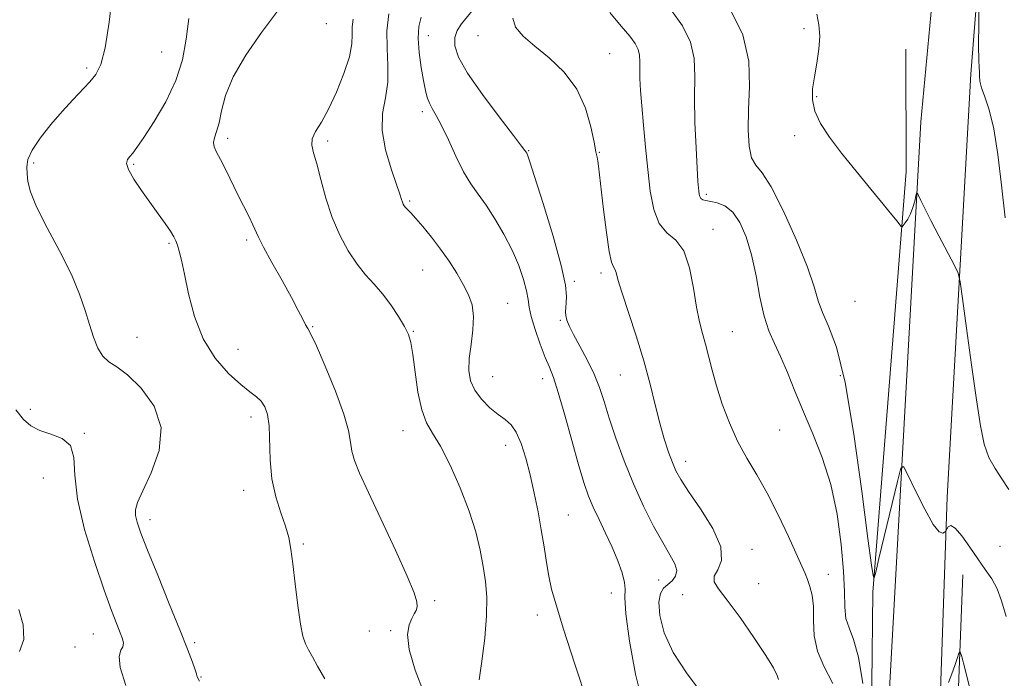
# Model space of a CAD drawing. Extents: x 2069800 to 2072700, y 329800 to 332700.
# Drawn here: x 2071767 to 2071998, y 330772 to 330926 of the extents above; entities that cross this region are included whole.
import ezdxf

# ---------------------------------------------------------------- set-up
doc = ezdxf.new("R2010")
doc.units = 0
doc.header["$MEASUREMENT"] = 0
for name, color, linetype, lineweight in [('DTM HARD BREAKLINE', 7, 'Continuous', 0), ('DTM SPOT ELEVATION', 2, 'Continuous', 13), ('INDEX CONTOUR', 41, 'Continuous', 13), ('INTERMEDIATE CONTOUR', 44, 'Continuous', 0)]:
    doc.layers.add(name, color=color, linetype=linetype, lineweight=lineweight)

msp = doc.modelspace()

# ---------------------------------------------------------------- linework, layer by layer
at = {"layer": 'DTM HARD BREAKLINE'}
for points in [[(2071888.81, 331306.43, 1284.4), (2071942.88, 331220.29, 1280.53), (2071965.61, 331174.87, 1279.53), (2071988.12, 331114.79, 1279.65), (2071995.72, 331068.38, 1279.65), (2071996.93, 331001.9, 1280.78), (2071989.91, 330913.57, 1282.55), (2071984.38, 330814.33, 1285.6), (2071981.54, 330732.69, 1289.7), (2071976.63, 330602.32, 1298.68), (2071975.04, 330522.32, 1304.93), (2071973.95, 330472.42, 1309.53), (2071972.79, 330388, 1317.45), (2071970.94, 330339.64, 1324.08), (2071968.18, 330298.16, 1330.83), (2071966.19, 330264.2, 1337.95), (2071966, 330209.36, 1344.98), (2071964.96, 330171.63, 1347.88), (2071962.28, 330086.56, 1352.48), (2071956.78, 330008.49, 1355.58), (2071956.474, 330000, 1355.849)], [(2071943.857, 330000, 1356.98), (2071949.37, 330111.4, 1352.23), (2071953.71, 330188.47, 1347.58), (2071955.51, 330300.89, 1331.1), (2071960.52, 330358.13, 1323.05), (2071960.14, 330407.1, 1317.18), (2071962.46, 330495.08, 1308.48), (2071966.85, 330644.6, 1296.58), (2071969.64, 330748.1, 1288.35), (2071978.19, 330902.37, 1283.48), (2071986.69, 330992.53, 1281.03), (2071986.4, 331039.05, 1280.18), (2071985.59, 331079.19, 1279.6), (2071977.73, 331109.48, 1279.6), (2071965.9, 331148.13, 1279.8), (2071945.73, 331195.13, 1279.85), (2071918.61, 331235.76, 1281.2), (2071889.93, 331280.22, 1284), (2071874.9, 331302.62, 1285.13)], [(2071962.13, 330580.59, 1301.7), (2071966.23, 330727.78, 1289.28), (2071966.98, 330792.07, 1286.08), (2071974.76, 330890.74, 1283.68), (2071974.7, 330919.4, 1282.7)], [(2071980.36, 330528.23, 1307.53), (2071982.01, 330634.93, 1298.78), (2071984.93, 330714.97, 1291.53), (2071988.08, 330796.13, 1287.03)]]:
    msp.add_polyline3d(points, dxfattribs=at)
at = {"layer": 'DTM SPOT ELEVATION'}
for p in [(2071838.68, 330925.41, 1301.5), (2071950.77, 330924.17, 1284.3), (2071862.62, 330922.59, 1295.2), (2071874.28, 330922.56, 1292.6), (2071800.06, 330918.73, 1305.1), (2071905.15, 330918.37, 1291.1), (2071782.41, 330915, 1306.3), (2071953.75, 330908.29, 1283.9), (2071861.2, 330904.72, 1296.4), (2071815.49, 330898.52, 1301.6), (2071948.62, 330899.14, 1284.2), (2071839, 330897.89, 1299.6), (2071886.18, 330895.58, 1293.9), (2071902.75, 330895.2, 1291.9), (2071770.02, 330892.73, 1305.6), (2071793.43, 330892.35, 1303.8), (2071927.88, 330885.32, 1287.7), (2071858.23, 330883.77, 1297.8), (2071929.43, 330877.14, 1289.3), (2071801.76, 330873.87, 1304.2), (2071819.95, 330874.66, 1302.3), (2071861.27, 330867.61, 1298.9), (2071903.17, 330866.92, 1292.4), (2071896.85, 330864.95, 1293.7), (2071881.24, 330859.79, 1297.1), (2071962.77, 330860.23, 1284.7), (2071893.62, 330855.79, 1294.2), (2071835.45, 330854.3, 1301.9), (2071859.09, 330853.21, 1299.9), (2071933.96, 330853.15, 1289.1), (2071794.28, 330851.79, 1305.2), (2071817.98, 330849, 1303.2), (2071907.65, 330842.97, 1292.9), (2071877.7, 330842.57, 1297.1), (2071889.45, 330842.11, 1296.6), (2071959.28, 330842.81, 1286.6), (2071769.25, 330834.95, 1307.6), (2071820.97, 330833.15, 1304.5), (2071781.89, 330829.27, 1307.9), (2071856.64, 330829.93, 1300.7), (2071945.08, 330830.06, 1288.8), (2071880.74, 330826.47, 1298.6), (2071923.05, 330822.75, 1291.4), (2071772.28, 330818.8, 1308.8), (2071819.25, 330815.95, 1304.6), (2071797.3, 330809.01, 1305.5), (2071895.47, 330810.17, 1297.1), (2071833.27, 330803.35, 1303.8), (2071938.6, 330802.07, 1291.3), (2071996.8, 330802.82, 1284.7), (2071916.65, 330794.91, 1294.9), (2071956.48, 330796.23, 1289.3), (2071940.11, 330794.03, 1291.6), (2071864.14, 330790.06, 1301.7), (2071905.59, 330791.84, 1296.6), (2071922.29, 330791.44, 1292.4), (2071888.22, 330786.7, 1298.5), (2071848.79, 330782.93, 1302.9), (2071853.78, 330782.99, 1302.3), (2071784.03, 330782.2, 1308.9), (2071779.68, 330779.21, 1308.9), (2071807.75, 330780.21, 1305.7), (2071809.26, 330772.18, 1305.9)]:
    msp.add_point(p, dxfattribs=at)
at = {"layer": 'INDEX CONTOUR'}
for points in [[(2071874.584, 330771.492, 1300), (2071875.209, 330775.865, 1300), (2071875.849, 330781.228, 1300), (2071876.279, 330786.494, 1300), (2071876.326, 330790.84, 1300), (2071876.037, 330794.518, 1300), (2071875.508, 330798.045, 1300), (2071874.793, 330801.872, 1300), (2071873.76, 330806.176, 1300), (2071872.227, 330811.063, 1300), (2071870.114, 330816.49, 1300), (2071867.722, 330821.817, 1300), (2071865.445, 330826.254, 1300), (2071863.602, 330829.321, 1300), (2071862.173, 330831.797, 1300), (2071861.066, 330834.771, 1300), (2071860.189, 330838.972, 1300), (2071859.5, 330843.679, 1300), (2071858.963, 330847.809, 1300), (2071858.513, 330850.59, 1300), (2071857.948, 330852.505, 1300), (2071857.036, 330854.348, 1300), (2071855.617, 330856.714, 1300), (2071853.821, 330859.405, 1300), (2071851.854, 330862.023, 1300), (2071849.882, 330864.301, 1300), (2071847.906, 330866.491, 1300), (2071845.891, 330868.979, 1300), (2071843.828, 330872.069, 1300), (2071841.831, 330875.754, 1300), (2071840.042, 330879.945, 1300), (2071838.568, 330884.475, 1300), (2071837.382, 330888.857, 1300), (2071836.421, 330892.521, 1300), (2071835.663, 330895.08, 1300), (2071835.255, 330896.859, 1300), (2071835.384, 330898.366, 1300), (2071836.175, 330900.072, 1300), (2071837.514, 330902.3, 1300), (2071839.222, 330905.346, 1300), (2071841.097, 330909.327, 1300), (2071842.83, 330913.668, 1300), (2071844.088, 330917.62, 1300), (2071844.65, 330920.622, 1300), (2071844.761, 330922.851, 1300), (2071844.779, 330924.671, 1300), (2071844.978, 330926.446, 1300)], [(2071957.528, 330770.604, 1290), (2071955.479, 330774.683, 1290), (2071953.921, 330778.192, 1290), (2071953.207, 330781.812, 1290), (2071953.047, 330785.414, 1290), (2071952.994, 330788.669, 1290), (2071952.692, 330791.322, 1290), (2071952.187, 330793.407, 1290), (2071951.62, 330795.033, 1290), (2071951.066, 330796.405, 1290), (2071950.307, 330798.122, 1290), (2071947.134, 330805.112, 1290), (2071944.736, 330810.195, 1290), (2071942.169, 330815.243, 1290), (2071939.688, 330819.597, 1290), (2071937.363, 330823.504, 1290), (2071935.218, 330827.437, 1290), (2071933.283, 330831.733, 1290), (2071931.604, 330836.175, 1290), (2071930.234, 330840.407, 1290), (2071929.198, 330844.144, 1290), (2071927.695, 330850.185, 1290), (2071926.997, 330852.703, 1290), (2071926.289, 330855.41, 1290), (2071925.58, 330858.866, 1290), (2071924.845, 330863.36, 1290), (2071923.909, 330868.117, 1290), (2071922.559, 330872.092, 1290), (2071920.688, 330874.595, 1290), (2071918.622, 330876.358, 1290), (2071916.795, 330878.471, 1290), (2071915.53, 330881.775, 1290), (2071914.715, 330886.13, 1290), (2071914.128, 330891.153, 1290), (2071913.59, 330896.447, 1290), (2071913.101, 330901.584, 1290), (2071912.702, 330906.124, 1290), (2071912.427, 330909.737, 1290), (2071912.272, 330912.526, 1290), (2071912.226, 330914.7, 1290), (2071912.249, 330916.461, 1290), (2071912.196, 330917.955, 1290), (2071911.891, 330919.322, 1290), (2071911.167, 330920.727, 1290), (2071909.883, 330922.457, 1290), (2071907.905, 330924.824, 1290), (2071905.234, 330927.985, 1290)], [(2071766.639, 330778.098, 1310), (2071767.687, 330780.959, 1310), (2071767.496, 330784.414, 1310), (2071766.519, 330787.998, 1310)]]:
    msp.add_polyline3d(points, dxfattribs=at)
at = {"layer": 'INTERMEDIATE CONTOUR'}
for points in [[(2071808.914, 330771.131, 1306), (2071808.47, 330771.995, 1306), (2071808.359, 330772.283, 1306), (2071808.329, 330772.457, 1306), (2071808.224, 330772.86, 1306), (2071807.913, 330773.811, 1306), (2071807.26, 330775.629, 1306), (2071806.112, 330778.646, 1306), (2071804.312, 330783.195, 1306), (2071801.825, 330789.33, 1306), (2071799.108, 330795.997, 1306), (2071796.738, 330801.86, 1306), (2071795.162, 330805.909, 1306), (2071794.293, 330808.433, 1306), (2071793.912, 330810.045, 1306), (2071793.878, 330811.369, 1306), (2071794.358, 330813.066, 1306), (2071795.599, 330815.809, 1306), (2071797.61, 330820.036, 1306), (2071799.448, 330825.241, 1306), (2071799.936, 330830.684, 1306), (2071798.284, 330835.696, 1306), (2071795.259, 330839.907, 1306), (2071792.017, 330843.014, 1306), (2071789.48, 330844.892, 1306), (2071787.635, 330846.1, 1306), (2071786.235, 330847.373, 1306), (2071785.066, 330849.292, 1306), (2071784.035, 330851.832, 1306), (2071783.08, 330854.814, 1306), (2071782.094, 330858.134, 1306), (2071780.794, 330861.965, 1306), (2071778.85, 330866.555, 1306), (2071776.109, 330871.966, 1306), (2071773.135, 330877.53, 1306), (2071770.669, 330882.397, 1306), (2071769.257, 330885.934, 1306), (2071768.668, 330888.381, 1306), (2071768.48, 330890.196, 1306), (2071768.398, 330891.811, 1306), (2071768.654, 330893.556, 1306), (2071769.612, 330895.737, 1306), (2071771.501, 330898.541, 1306), (2071774.009, 330901.69, 1306), (2071776.691, 330904.788, 1306), (2071779.168, 330907.514, 1306), (2071783.142, 330911.753, 1306), (2071784.585, 330913.483, 1306), (2071785.753, 330915.822, 1306), (2071786.764, 330919.732, 1306), (2071787.7, 330925.728, 1306), (2071788.51, 330932.532, 1306)], [(2071997.989, 330879.824, 1282), (2071997.128, 330887.475, 1282), (2071996.258, 330894.654, 1282), (2071995.3, 330900.707, 1282), (2071994.222, 330905.15, 1282), (2071993.191, 330908.226, 1282), (2071992.422, 330910.358, 1282), (2071992.062, 330911.922, 1282), (2071991.982, 330913.109, 1282), (2071991.983, 330914.067, 1282), (2071991.917, 330915.059, 1282), (2071991.814, 330916.819, 1282), (2071991.755, 330920.197, 1282), (2071991.795, 330925.614, 1282), (2071991.899, 330931.769, 1282)], [(2071927.189, 330767.816, 1294), (2071923.355, 330772.859, 1294), (2071920.054, 330777.856, 1294), (2071917.941, 330782.537, 1294), (2071916.928, 330786.597, 1294), (2071916.73, 330789.725, 1294), (2071917.087, 330791.734, 1294), (2071917.827, 330792.95, 1294), (2071919.823, 330794.736, 1294), (2071920.629, 330795.808, 1294), (2071920.921, 330797.088, 1294), (2071920.472, 330798.664, 1294), (2071919.335, 330800.767, 1294), (2071917.632, 330803.665, 1294), (2071915.501, 330807.538, 1294), (2071913.143, 330812.21, 1294), (2071910.772, 330817.416, 1294), (2071908.58, 330822.865, 1294), (2071906.662, 330828.159, 1294), (2071905.091, 330832.874, 1294), (2071903.881, 330836.729, 1294), (2071902.793, 330840.017, 1294), (2071901.533, 330843.176, 1294), (2071899.909, 330846.503, 1294), (2071898.171, 330849.744, 1294), (2071896.672, 330852.502, 1294), (2071895.686, 330854.493, 1294), (2071895.146, 330855.87, 1294), (2071894.902, 330856.896, 1294), (2071894.826, 330857.813, 1294), (2071894.86, 330858.769, 1294), (2071894.967, 330859.89, 1294), (2071895.053, 330861.417, 1294), (2071894.794, 330864.063, 1294), (2071893.805, 330868.648, 1294), (2071891.886, 330875.533, 1294), (2071889.562, 330883.174, 1294), (2071887.543, 330889.56, 1294), (2071886.361, 330893.194, 1294), (2071885.859, 330894.638, 1294), (2071885.703, 330894.97, 1294), (2071885.271, 330895.64, 1294), (2071884.512, 330896.682, 1294), (2071882.608, 330899.174, 1294), (2071879.267, 330903.5, 1294), (2071875.31, 330908.762, 1294), (2071871.838, 330913.745, 1294), (2071869.709, 330917.503, 1294), (2071868.814, 330920.169, 1294), (2071868.806, 330922.144, 1294), (2071869.374, 330923.794, 1294), (2071870.376, 330925.332, 1294), (2071873.231, 330928.753, 1294)], [(2071964.597, 330770.591, 1288), (2071963.554, 330776.797, 1288), (2071962.415, 330780.971, 1288), (2071961.371, 330783.658, 1288), (2071960.64, 330785.881, 1288), (2071960.349, 330788.551, 1288), (2071960.271, 330792.134, 1288), (2071960.092, 330796.984, 1288), (2071959.541, 330803.257, 1288), (2071958.538, 330810.313, 1288), (2071957.046, 330817.313, 1288), (2071955.083, 330823.592, 1288), (2071952.863, 330829.195, 1288), (2071950.651, 330834.341, 1288), (2071948.657, 330839.179, 1288), (2071946.89, 330843.578, 1288), (2071945.302, 330847.336, 1288), (2071943.858, 330850.401, 1288), (2071942.563, 330853.317, 1288), (2071941.434, 330856.774, 1288), (2071940.459, 330861.239, 1288), (2071939.523, 330866.268, 1288), (2071938.482, 330871.185, 1288), (2071937.222, 330875.417, 1288), (2071935.738, 330878.78, 1288), (2071934.052, 330881.19, 1288), (2071932.218, 330882.628, 1288), (2071930.422, 330883.349, 1288), (2071928.884, 330883.673, 1288), (2071927.771, 330883.882, 1288), (2071927.033, 330884.097, 1288), (2071926.578, 330884.399, 1288), (2071926.312, 330884.849, 1288), (2071926.168, 330885.425, 1288), (2071926.086, 330886.081, 1288), (2071926.009, 330886.898, 1288), (2071925.896, 330888.454, 1288), (2071925.71, 330891.45, 1288), (2071925.443, 330896.29, 1288), (2071925.194, 330902.18, 1288), (2071925.09, 330908.029, 1288), (2071925.157, 330912.989, 1288), (2071925.007, 330917.201, 1288), (2071924.148, 330921.054, 1288), (2071922.262, 330924.833, 1288), (2071919.724, 330928.444, 1288)], [(2071998.25, 330786.318, 1286), (2071997.164, 330789.986, 1286), (2071996.097, 330792.789, 1286), (2071994.833, 330795.149, 1286), (2071993.332, 330797.396, 1286), (2071991.603, 330799.834, 1286), (2071989.695, 330802.612, 1286), (2071987.833, 330805.24, 1286), (2071986.283, 330807.068, 1286), (2071985.243, 330807.656, 1286), (2071984.637, 330807.385, 1286), (2071984.322, 330806.844, 1286), (2071984.156, 330806.497, 1286), (2071984.018, 330806.299, 1286), (2071983.792, 330806.087, 1286), (2071983.348, 330805.847, 1286), (2071982.521, 330806.206, 1286), (2071981.135, 330807.949, 1286), (2071979.139, 330811.499, 1286), (2071976.967, 330815.833, 1286), (2071975.177, 330819.568, 1286), (2071974.144, 330821.494, 1286), (2071973.5, 330821.095, 1286), (2071972.692, 330818.029, 1286), (2071968.384, 330799.959, 1286), (2071967.611, 330796.763, 1286), (2071967.254, 330795.376, 1286), (2071967.24, 330795.368, 1286), (2071967.215, 330795.392, 1286), (2071967.155, 330795.469, 1286), (2071967.011, 330795.931, 1286), (2071966.612, 330798.354, 1286), (2071965.761, 330804.626, 1286), (2071964.331, 330815.739, 1286), (2071962.475, 330829.103, 1286), (2071960.42, 330841.234, 1286), (2071958.384, 330849.473, 1286), (2071956.558, 330854.454, 1286), (2071955.127, 330857.645, 1286), (2071954.147, 330860.403, 1286), (2071953.16, 330863.663, 1286), (2071951.583, 330868.258, 1286), (2071949.038, 330874.602, 1286), (2071945.991, 330881.437, 1286), (2071943.115, 330887.09, 1286), (2071940.945, 330890.396, 1286), (2071939.457, 330892.221, 1286), (2071938.49, 330893.944, 1286), (2071937.904, 330896.68, 1286), (2071937.661, 330900.504, 1286), (2071937.74, 330905.23, 1286), (2071938.002, 330910.665, 1286), (2071937.81, 330916.591, 1286), (2071936.404, 330922.783, 1286), (2071933.357, 330928.938, 1286)], [(2071838.316, 330771.692, 1304), (2071836.635, 330774.661, 1304), (2071835.427, 330776.855, 1304), (2071834.536, 330778.501, 1304), (2071833.821, 330779.9, 1304), (2071833.196, 330781.685, 1304), (2071832.591, 330784.558, 1304), (2071831.958, 330788.929, 1304), (2071831.338, 330793.998, 1304), (2071830.794, 330798.669, 1304), (2071830.349, 330802.148, 1304), (2071829.851, 330804.852, 1304), (2071829.108, 330807.502, 1304), (2071828.016, 330810.683, 1304), (2071826.833, 330814.42, 1304), (2071825.906, 330818.605, 1304), (2071825.475, 330823.063, 1304), (2071825.235, 330831.037, 1304), (2071824.888, 330833.708, 1304), (2071824.275, 330835.536, 1304), (2071823.417, 330836.807, 1304), (2071822.297, 330837.827, 1304), (2071820.754, 330838.991, 1304), (2071818.589, 330840.72, 1304), (2071815.73, 330843.355, 1304), (2071812.614, 330846.938, 1304), (2071809.804, 330851.434, 1304), (2071807.734, 330856.682, 1304), (2071806.325, 330862.007, 1304), (2071805.365, 330866.609, 1304), (2071804.671, 330869.884, 1304), (2071804.154, 330872.023, 1304), (2071803.753, 330873.412, 1304), (2071803.385, 330874.431, 1304), (2071802.89, 330875.415, 1304), (2071802.089, 330876.688, 1304), (2071800.851, 330878.499, 1304), (2071799.232, 330880.792, 1304), (2071795.316, 330886.254, 1304), (2071793.494, 330888.939, 1304), (2071792.243, 330891.14, 1304), (2071791.822, 330892.614, 1304), (2071792.037, 330893.549, 1304), (2071792.579, 330894.241, 1304), (2071793.244, 330895.018, 1304), (2071794.24, 330896.34, 1304), (2071795.876, 330898.696, 1304), (2071798.303, 330902.396, 1304), (2071801.023, 330907.035, 1304), (2071803.382, 330912.027, 1304), (2071804.898, 330916.907, 1304), (2071805.784, 330921.712, 1304), (2071806.431, 330926.598, 1304)], [(2071861.631, 330768.266, 1302), (2071859.54, 330773.774, 1302), (2071858.136, 330778.6, 1302), (2071857.751, 330782.081, 1302), (2071858.102, 330784.384, 1302), (2071858.753, 330785.886, 1302), (2071859.335, 330786.931, 1302), (2071859.753, 330787.765, 1302), (2071859.983, 330788.599, 1302), (2071859.941, 330789.743, 1302), (2071859.301, 330791.886, 1302), (2071857.677, 330795.815, 1302), (2071854.888, 330801.918, 1302), (2071848.544, 330815.394, 1302), (2071846.475, 330819.937, 1302), (2071845.272, 330822.947, 1302), (2071844.664, 330825.149, 1302), (2071844.347, 330827.258, 1302), (2071843.884, 330829.931, 1302), (2071842.803, 330833.814, 1302), (2071840.826, 330839.205, 1302), (2071838.446, 330845.016, 1302), (2071836.353, 330849.812, 1302), (2071835.052, 330852.564, 1302), (2071834.336, 330853.872, 1302), (2071833.815, 330854.741, 1302), (2071833.136, 330856.04, 1302), (2071832.085, 330858.101, 1302), (2071830.485, 330861.12, 1302), (2071828.281, 330865.109, 1302), (2071825.913, 330869.352, 1302), (2071823.942, 330872.95, 1302), (2071822.761, 330875.275, 1302), (2071821.468, 330878.187, 1302), (2071820.543, 330880.083, 1302), (2071817.933, 330885.252, 1302), (2071815.064, 330891.106, 1302), (2071813.838, 330893.532, 1302), (2071812.907, 330895.268, 1302), (2071812.334, 330896.501, 1302), (2071812.17, 330897.525, 1302), (2071812.425, 330898.626, 1302), (2071812.943, 330900.064, 1302), (2071813.523, 330902.09, 1302), (2071814.086, 330904.909, 1302), (2071815.017, 330908.534, 1302), (2071816.821, 330912.931, 1302), (2071819.806, 330917.985, 1302), (2071823.498, 330923.275, 1302), (2071827.229, 330928.296, 1302)], [(2071900.065, 330765.944, 1298), (2071897.034, 330775.181, 1298), (2071894.375, 330783.392, 1298), (2071892.603, 330789.04, 1298), (2071891.554, 330792.77, 1298), (2071890.895, 330795.769, 1298), (2071890.337, 330799.02, 1298), (2071889.772, 330802.67, 1298), (2071889.134, 330806.662, 1298), (2071888.373, 330810.918, 1298), (2071887.499, 330815.271, 1298), (2071886.537, 330819.533, 1298), (2071885.507, 330823.505, 1298), (2071884.415, 330826.942, 1298), (2071883.261, 330829.585, 1298), (2071882.029, 330831.307, 1298), (2071880.636, 330832.504, 1298), (2071878.981, 330833.702, 1298), (2071877.039, 330835.312, 1298), (2071875.093, 330837.277, 1298), (2071873.497, 330839.423, 1298), (2071872.53, 330841.638, 1298), (2071872.15, 330844.049, 1298), (2071872.238, 330846.841, 1298), (2071872.64, 330850.102, 1298), (2071873.079, 330853.532, 1298), (2071873.242, 330856.732, 1298), (2071872.889, 330859.422, 1298), (2071872.047, 330861.801, 1298), (2071870.816, 330864.187, 1298), (2071869.282, 330866.821, 1298), (2071867.499, 330869.644, 1298), (2071865.509, 330872.518, 1298), (2071863.39, 330875.295, 1298), (2071861.359, 330877.768, 1298), (2071859.667, 330879.717, 1298), (2071858.497, 330880.999, 1298), (2071857.298, 330882.254, 1298), (2071856.975, 330882.659, 1298), (2071856.74, 330883.065, 1298), (2071856.554, 330883.522, 1298), (2071856.357, 330884.157, 1298), (2071855.965, 330885.378, 1298), (2071855.167, 330887.671, 1298), (2071853.883, 330891.314, 1298), (2071852.559, 330895.77, 1298), (2071851.771, 330900.295, 1298), (2071851.902, 330904.325, 1298), (2071852.546, 330908.006, 1298), (2071853.103, 330911.665, 1298), (2071853.145, 330915.551, 1298), (2071852.936, 330919.603, 1298), (2071852.911, 330923.685, 1298), (2071853.377, 330927.647, 1298)], [(2071913.005, 330765.589, 1296), (2071911.218, 330772.782, 1296), (2071909.836, 330780.544, 1296), (2071909, 330786.995, 1296), (2071908.755, 330790.797, 1296), (2071908.781, 330792.785, 1296), (2071908.668, 330794.336, 1296), (2071908.093, 330796.55, 1296), (2071907.083, 330799.409, 1296), (2071905.755, 330802.614, 1296), (2071904.233, 330805.89, 1296), (2071902.692, 330809.056, 1296), (2071901.315, 330811.95, 1296), (2071900.211, 330814.567, 1296), (2071899.186, 330817.538, 1296), (2071897.972, 330821.648, 1296), (2071894.677, 330833.529, 1296), (2071893.126, 330838.881, 1296), (2071891.964, 330842.403, 1296), (2071891.025, 330844.779, 1296), (2071890.051, 330847.107, 1296), (2071888.873, 330850.185, 1296), (2071887.681, 330853.612, 1296), (2071886.754, 330856.679, 1296), (2071886.274, 330858.909, 1296), (2071886.019, 330860.706, 1296), (2071885.673, 330862.701, 1296), (2071884.966, 330865.378, 1296), (2071883.842, 330868.648, 1296), (2071882.293, 330872.277, 1296), (2071880.357, 330876.022, 1296), (2071878.231, 330879.614, 1296), (2071876.157, 330882.774, 1296), (2071874.31, 330885.368, 1296), (2071872.609, 330887.813, 1296), (2071870.906, 330890.662, 1296), (2071869.106, 330894.262, 1296), (2071867.33, 330898.104, 1296), (2071865.749, 330901.475, 1296), (2071864.498, 330903.847, 1296), (2071863.555, 330905.455, 1296), (2071862.863, 330906.721, 1296), (2071862.353, 330908.045, 1296), (2071861.927, 330909.726, 1296), (2071861.474, 330912.042, 1296), (2071860.941, 330915.134, 1296), (2071860.463, 330918.608, 1296), (2071860.231, 330921.934, 1296), (2071860.396, 330924.693, 1296), (2071860.956, 330926.914, 1296)], [(2071944.805, 330771.524, 1292), (2071944.456, 330772.512, 1292), (2071943.59, 330774.264, 1292), (2071941.846, 330777.177, 1292), (2071939.046, 330781.402, 1292), (2071935.772, 330786.099, 1292), (2071932.788, 330790.18, 1292), (2071930.734, 330792.852, 1292), (2071929.722, 330794.492, 1292), (2071929.735, 330795.773, 1292), (2071930.593, 330797.308, 1292), (2071931.438, 330799.493, 1292), (2071931.251, 330802.666, 1292), (2071929.358, 330806.948, 1292), (2071926.487, 330811.599, 1292), (2071923.715, 330815.669, 1292), (2071921.864, 330818.48, 1292), (2071920.742, 330820.485, 1292), (2071919.905, 330822.42, 1292), (2071918.991, 330824.889, 1292), (2071917.979, 330827.991, 1292), (2071916.931, 330831.693, 1292), (2071915.875, 330835.972, 1292), (2071914.69, 330840.828, 1292), (2071913.22, 330846.268, 1292), (2071911.4, 330852.163, 1292), (2071908.008, 330862.437, 1292), (2071907.109, 330865.396, 1292), (2071906.667, 330867.003, 1292), (2071906.401, 330867.782, 1292), (2071906.076, 330868.315, 1292), (2071905.639, 330869.414, 1292), (2071905.081, 330871.955, 1292), (2071904.416, 330876.428, 1292), (2071903.74, 330881.81, 1292), (2071902.568, 330891.976, 1292), (2071902.407, 330893.141, 1292), (2071902.236, 330894.061, 1292), (2071901.971, 330895.336, 1292), (2071901.527, 330897.573, 1292), (2071900.79, 330901.155, 1292), (2071899.523, 330905.56, 1292), (2071897.46, 330910.047, 1292), (2071894.476, 330914.001, 1292), (2071891.009, 330917.344, 1292), (2071887.636, 330920.132, 1292), (2071884.883, 330922.452, 1292), (2071883.075, 330924.538, 1292), (2071882.484, 330926.655, 1292)], [(2071998.828, 330816.118, 1284), (2071997.246, 330818.626, 1284), (2071995.617, 330821.013, 1284), (2071994.181, 330823.595, 1284), (2071993.098, 330826.741, 1284), (2071992.208, 330831.052, 1284), (2071991.271, 330837.184, 1284), (2071990.128, 330845.34, 1284), (2071988.957, 330853.927, 1284), (2071988.018, 330860.902, 1284), (2071987.453, 330864.853, 1284), (2071986.934, 330866.897, 1284), (2071986.019, 330868.788, 1284), (2071982.44, 330875.612, 1284), (2071980.565, 330879.232, 1284), (2071979.167, 330881.994, 1284), (2071978.239, 330883.879, 1284), (2071977.682, 330885.045, 1284), (2071977.389, 330885.61, 1284), (2071977.226, 330885.59, 1284), (2071977.056, 330884.966, 1284), (2071976.763, 330883.777, 1284), (2071976.339, 330882.279, 1284), (2071975.799, 330880.787, 1284), (2071975.176, 330879.559, 1284), (2071974.568, 330878.645, 1284), (2071974.094, 330878.038, 1284), (2071973.816, 330877.741, 1284), (2071973.602, 330877.778, 1284), (2071973.269, 330878.181, 1284), (2071972.621, 330879.025, 1284), (2071971.416, 330880.547, 1284), (2071969.398, 330883.028, 1284), (2071966.451, 330886.599, 1284), (2071963.004, 330890.797, 1284), (2071959.622, 330895.008, 1284), (2071956.789, 330898.738, 1284), (2071954.662, 330901.982, 1284), (2071953.306, 330904.855, 1284), (2071952.745, 330907.491, 1284), (2071952.794, 330910.103, 1284), (2071953.219, 330912.926, 1284), (2071953.791, 330916.099, 1284), (2071954.29, 330919.384, 1284), (2071954.5, 330922.452, 1284), (2071954.282, 330925.095, 1284), (2071953.802, 330927.603, 1284)], [(2071791.611, 330770.143, 1308), (2071790.338, 330774.343, 1308), (2071790.073, 330776.984, 1308), (2071790.455, 330778.412, 1308), (2071790.943, 330779.253, 1308), (2071791.091, 330780.059, 1308), (2071790.865, 330781.084, 1308), (2071790.324, 330782.509, 1308), (2071789.499, 330784.57, 1308), (2071788.283, 330787.738, 1308), (2071786.536, 330792.542, 1308), (2071784.251, 330799.206, 1308), (2071781.95, 330806.741, 1308), (2071780.291, 330813.852, 1308), (2071779.667, 330819.494, 1308), (2071779.424, 330823.613, 1308), (2071778.649, 330826.403, 1308), (2071776.7, 330828.103, 1308), (2071774.041, 330829.135, 1308), (2071771.41, 330829.966, 1308), (2071769.35, 330831.021, 1308), (2071767.619, 330832.552, 1308), (2071765.78, 330834.77, 1308)], [(2071990.135, 330767.921, 1288), (2071988.61, 330773.893, 1288), (2071987.749, 330777.196, 1288), (2071987.362, 330778.186, 1288), (2071987.118, 330777.71, 1288), (2071986.744, 330776.504, 1288), (2071986.196, 330774.85, 1288), (2071985.49, 330772.918, 1288), (2071984.663, 330770.893, 1288)]]:
    msp.add_polyline3d(points, dxfattribs=at)

doc.saveas('drawing.dxf')
